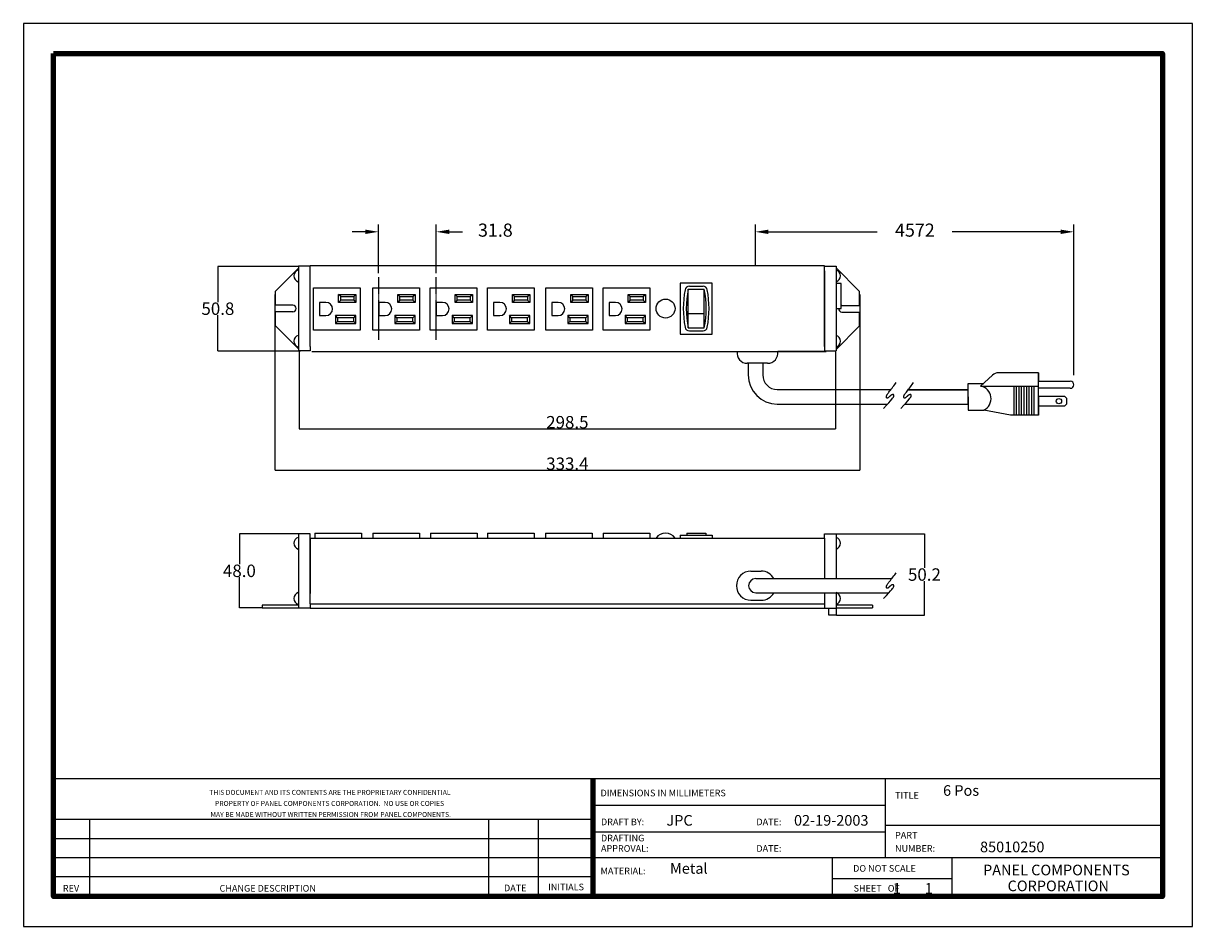
# Model space of a CAD drawing. Units: millimetres. Extents: x 156 to 2509, y -304 to 1514.
import ezdxf
from ezdxf.enums import TextEntityAlignment as Align

# ---------------------------------------------------------------- set-up
doc = ezdxf.new("R2010")
doc.units = ezdxf.units.MM
doc.linetypes.add('CENTER', pattern=[2, 1.25, -0.25, 0.25, -0.25])
for name, color, linetype in [('CENTER', 2, 'CENTER'), ('DIM', 1, 'Continuous'), ('PLOT BORDER', 3, 'Continuous'), ('TEXT', 7, 'Continuous'), ('TITLE BLOCK', 4, 'Continuous'), ('TITLE BLOCK TEXT', 6, 'Continuous')]:
    doc.layers.add(name, color=color, linetype=linetype)
doc.dimstyles.get("Standard").update_dxf_attribs({"dimscale": 0, "dimtxt": 2.5, "dimasz": 2.5, "dimexe": 1.25, "dimexo": 0.625, "dimtad": 1, "dimtih": 1, "dimtoh": 1, "dimdec": 1, "dimdsep": 46, "dimtxsty": 'Standard', "dimcen": 2.5, "dimadec": 0, "dimazin": 0, "dimtfac": 1, "dimtdec": 4, "dimtmove": 0, "dimatfit": 3, "dimfxl": 0, "dimtolj": 1, "dimtzin": 0, "dimarcsym": 0})

# ---------------------------------------------------------------- blocks, each defined once
blk = doc.blocks.new('*D143')
at = {"color": 0, "lineweight": -2}
for p, q in [((710.2, 1025), (547.1, 1025)), ((547.2, 1024.9), (547.2, 952.9)), ((547.2, 854.7), (547.2, 926.7)), ((713.7, 854.6), (547.1, 854.6))]:
    blk.add_line(p, q, dxfattribs=at)
at = {"color": 0}
for points in [[(547.2, 1024.9), (547.2, 1024.9), (547.2, 1025)], [(547.2, 854.7), (547.2, 854.7), (547.2, 854.6)]]:
    blk.add_solid(points, dxfattribs=at)
at = {"layer": 'Defpoints', "color": 0}
for p in [(710.9, 1025), (547.2, 854.6), (714.4, 854.6)]:
    blk.add_point(p, dxfattribs=at)
at = {"color": 0, "insert": (547.2, 939.8), "char_height": 25, "attachment_point": 5}
blk.add_mtext('\\A1;50.8', dxfattribs=at)
blk = doc.blocks.new('*D144')
at = {"layer": 'Defpoints', "color": 0}
for p in [(709.2, 486.7), (590.5, 337.4), (636.3, 337.4)]:
    blk.add_point(p, dxfattribs=at)
at = {"layer": 'DIM', "color": 0, "lineweight": -2}
for p, q in [((708.6, 486.7), (590.4, 486.7)), ((590.5, 486.6), (590.5, 425.1)), ((590.5, 337.5), (590.5, 398.9)), ((635.7, 337.4), (590.4, 337.4))]:
    blk.add_line(p, q, dxfattribs=at)
at = {"layer": 'DIM', "color": 0}
for points in [[(590.5, 486.6), (590.5, 486.6), (590.5, 486.7)], [(590.5, 337.5), (590.5, 337.5), (590.5, 337.4)]]:
    blk.add_solid(points, dxfattribs=at)
at = {"layer": 'DIM', "color": 0, "insert": (590.5, 412), "char_height": 25, "attachment_point": 5}
blk.add_mtext('\\A1;48.0', dxfattribs=at)
blk = doc.blocks.new('*D145')
at = {"color": 0, "lineweight": -2}
for p, q in [((710.9, 853.9), (710.9, 697.9)), ((1790.6, 853.9), (1790.6, 697.9)), ((711, 698), (1790.5, 698))]:
    blk.add_line(p, q, dxfattribs=at)
at = {"color": 0}
for points in [[(711, 698.1), (711, 698), (710.9, 698)], [(1790.5, 698.1), (1790.5, 698), (1790.6, 698)]]:
    blk.add_solid(points, dxfattribs=at)
at = {"layer": 'Defpoints', "color": 0}
for p in [(710.9, 854.6), (1790.6, 854.6), (1790.6, 698)]:
    blk.add_point(p, dxfattribs=at)
at = {"color": 0, "insert": (1250.7, 711.2), "char_height": 25, "attachment_point": 5}
blk.add_mtext('\\A1;298.5', dxfattribs=at)
blk = doc.blocks.new('*D146')
at = {"color": 0, "lineweight": -2}
for p, q in [((662.1, 968.7), (662.1, 614.5)), ((1839.4, 968.7), (1839.4, 614.5)), ((662.2, 614.6), (1839.3, 614.6))]:
    blk.add_line(p, q, dxfattribs=at)
at = {"color": 0}
for points in [[(662.2, 614.6), (662.2, 614.5), (662.1, 614.6)], [(1839.3, 614.6), (1839.3, 614.5), (1839.4, 614.6)]]:
    blk.add_solid(points, dxfattribs=at)
at = {"layer": 'Defpoints', "color": 0}
for p in [(662.1, 969.3), (1839.4, 969.3), (1839.4, 614.6)]:
    blk.add_point(p, dxfattribs=at)
at = {"color": 0, "insert": (1250.7, 627.7), "char_height": 25, "attachment_point": 5}
blk.add_mtext('\\A1;333.4', dxfattribs=at)
blk = doc.blocks.new('*D147')
at = {"layer": 'Defpoints', "color": 0}
for p in [(1791.7, 486.7), (1791.7, 322.4), (1969.5, 322.4)]:
    blk.add_point(p, dxfattribs=at)
at = {"layer": 'DIM', "color": 0, "lineweight": -2}
for p, q in [((1792.3, 486.7), (1969.6, 486.7)), ((1969.5, 486.6), (1969.5, 417.7)), ((1969.5, 322.5), (1969.5, 391.4)), ((1792.3, 322.4), (1969.6, 322.4))]:
    blk.add_line(p, q, dxfattribs=at)
at = {"layer": 'DIM', "color": 0}
for points in [[(1969.5, 486.6), (1969.5, 486.6), (1969.5, 486.7)], [(1969.5, 322.5), (1969.5, 322.5), (1969.5, 322.4)]]:
    blk.add_solid(points, dxfattribs=at)
at = {"layer": 'DIM', "color": 0, "insert": (1969.5, 404.5), "char_height": 25, "attachment_point": 5}
blk.add_mtext('\\A1;50.2', dxfattribs=at)

msp = doc.modelspace()

# ---------------------------------------------------------------- linework, layer by layer
for p, q in [((709.18, 1021.42), (662.42, 974.66)), ((709.18, 1025.12), (709.18, 854.97)), ((732.65, 1025.12), (709.18, 1025.12)), ((732.65, 1026.75), (1768.24, 1026.75)), ((732.65, 1016.32), (732.65, 1025.12)), ((732.65, 863.77), (732.65, 1016.32)), ((1768.24, 1016.32), (1768.24, 1025.12)), ((1768.24, 1025.12), (1791.71, 1025.12)), ((1768.24, 1016.32), (1768.24, 863.77)), ((1768.24, 863.77), (1768.24, 1016.32)), ((1791.48, 1021.77), (1838.35, 974.9)), ((1791.71, 1025.12), (1791.71, 854.97)), ((1477.81, 991.38), (1477.81, 888.7)), ((1542.35, 991.38), (1477.81, 991.38)), ((1542.35, 940.04), (1542.35, 991.38)), ((1801.98, 990.38), (1791.71, 990.38)), ((1801.98, 940.5), (1801.98, 990.38)), ((662.42, 974.66), (662.42, 946.96)), ((739.92, 896.74), (739.92, 981.81)), ((739.92, 981.81), (833.8, 981.81)), ((790.05, 952.48), (790.05, 968.61)), ((794.45, 964.21), (790.05, 968.61)), ((790.05, 968.61), (824.99, 968.61)), ((820.59, 964.21), (824.99, 968.61)), ((824.99, 968.61), (824.99, 952.48)), ((833.8, 981.81), (833.8, 939.27)), ((859.19, 896.74), (859.19, 981.81)), ((859.19, 981.81), (953.07, 981.81)), ((909.33, 952.48), (909.33, 968.61)), ((913.73, 964.21), (909.33, 968.61)), ((909.33, 968.61), (944.27, 968.61)), ((939.87, 964.21), (944.27, 968.61)), ((944.27, 968.61), (944.27, 952.48)), ((953.07, 981.81), (953.07, 939.27)), ((974.65, 896.74), (974.65, 981.81)), ((974.65, 981.81), (1068.52, 981.81)), ((1024.78, 952.48), (1024.78, 968.61)), ((1029.18, 964.21), (1024.78, 968.61)), ((1024.78, 968.61), (1059.72, 968.61)), ((1055.32, 964.21), (1059.72, 968.61)), ((1059.72, 968.61), (1059.72, 952.48)), ((1068.52, 981.81), (1068.52, 939.27)), ((1090.1, 896.74), (1090.1, 981.81)), ((1090.1, 981.81), (1183.98, 981.81)), ((1140.23, 952.48), (1140.23, 968.61)), ((1144.63, 964.21), (1140.23, 968.61)), ((1140.23, 968.61), (1175.17, 968.61)), ((1170.77, 964.21), (1175.17, 968.61)), ((1175.17, 968.61), (1175.17, 952.48)), ((1183.98, 981.81), (1183.98, 939.27)), ((1207.46, 896.74), (1207.46, 981.81)), ((1207.46, 981.81), (1301.34, 981.81)), ((1257.59, 952.48), (1257.59, 968.61)), ((1261.99, 964.21), (1257.59, 968.61)), ((1257.59, 968.61), (1292.54, 968.61)), ((1288.14, 964.21), (1292.54, 968.61)), ((1292.54, 968.61), (1292.54, 952.48)), ((1301.34, 981.81), (1301.34, 939.27)), ((1322.91, 896.74), (1322.91, 981.81)), ((1322.91, 981.81), (1416.79, 981.81)), ((1373.05, 952.48), (1373.05, 968.61)), ((1377.45, 964.21), (1373.05, 968.61)), ((1373.05, 968.61), (1407.99, 968.61)), ((1403.59, 964.21), (1407.99, 968.61)), ((1407.99, 968.61), (1407.99, 952.48)), ((1416.79, 981.81), (1416.79, 939.27)), ((1493.94, 901.11), (1493.94, 978.98)), ((1493.94, 978.98), (1526.21, 978.98)), ((1496.35, 984.85), (1523.8, 984.85)), ((1526.21, 901.11), (1526.21, 978.98)), ((1838.35, 974.9), (1838.35, 946.58)), ((698.17, 946.96), (662.42, 946.96)), ((751.65, 952.48), (751.65, 939.27)), ((764.78, 952.48), (751.65, 952.48)), ((794.45, 956.88), (790.05, 952.48)), ((824.99, 952.48), (790.05, 952.48)), ((794.45, 956.88), (794.45, 964.21)), ((794.45, 964.21), (820.59, 964.21)), ((820.59, 956.88), (794.45, 956.88)), ((820.59, 964.21), (820.59, 956.88)), ((820.59, 956.88), (824.99, 952.48)), ((884.06, 952.48), (870.93, 952.48)), ((870.93, 952.48), (870.93, 939.27)), ((913.73, 956.88), (909.33, 952.48)), ((944.27, 952.48), (909.33, 952.48)), ((913.73, 956.88), (913.73, 964.21)), ((913.73, 964.21), (939.87, 964.21)), ((939.87, 956.88), (913.73, 956.88)), ((939.87, 964.21), (939.87, 956.88)), ((939.87, 956.88), (944.27, 952.48)), ((999.51, 952.48), (986.38, 952.48)), ((986.38, 952.48), (986.38, 939.27)), ((1029.18, 956.88), (1024.78, 952.48)), ((1059.72, 952.48), (1024.78, 952.48)), ((1029.18, 956.88), (1029.18, 964.21)), ((1029.18, 964.21), (1055.32, 964.21)), ((1055.32, 956.88), (1029.18, 956.88)), ((1055.32, 964.21), (1055.32, 956.88)), ((1055.32, 956.88), (1059.72, 952.48)), ((1114.96, 952.48), (1101.83, 952.48)), ((1101.83, 952.48), (1101.83, 939.27)), ((1144.63, 956.88), (1140.23, 952.48)), ((1175.17, 952.48), (1140.23, 952.48)), ((1144.63, 956.88), (1144.63, 964.21)), ((1144.63, 964.21), (1170.77, 964.21)), ((1170.77, 956.88), (1144.63, 956.88)), ((1170.77, 964.21), (1170.77, 956.88)), ((1170.77, 956.88), (1175.17, 952.48)), ((1232.32, 952.48), (1219.2, 952.48)), ((1219.2, 952.48), (1219.2, 939.27)), ((1261.99, 956.88), (1257.59, 952.48)), ((1292.54, 952.48), (1257.59, 952.48)), ((1261.99, 956.88), (1261.99, 964.21)), ((1261.99, 964.21), (1288.14, 964.21)), ((1288.14, 956.88), (1261.99, 956.88)), ((1288.14, 964.21), (1288.14, 956.88)), ((1288.14, 956.88), (1292.54, 952.48)), ((1347.77, 952.48), (1334.65, 952.48)), ((1334.65, 952.48), (1334.65, 939.27)), ((1377.45, 956.88), (1373.05, 952.48)), ((1407.99, 952.48), (1373.05, 952.48)), ((1377.45, 956.88), (1377.45, 964.21)), ((1377.45, 964.21), (1403.59, 964.21)), ((1403.59, 956.88), (1377.45, 956.88)), ((1403.59, 964.21), (1403.59, 956.88)), ((1403.59, 956.88), (1407.99, 952.48)), ((1803.39, 946.58), (1838.35, 946.58)), ((698.17, 933.74), (662.42, 933.74)), ((662.42, 933.74), (662.42, 906.04)), ((751.65, 939.27), (751.65, 926.07)), ((751.65, 926.07), (764.78, 926.07)), ((783.92, 926.07), (783.92, 909.94)), ((788.32, 921.67), (783.92, 926.07)), ((824.99, 926.07), (783.92, 926.07)), ((788.32, 921.67), (788.32, 914.34)), ((820.59, 921.67), (788.32, 921.67)), ((820.59, 921.67), (824.99, 926.07)), ((820.59, 914.34), (820.59, 921.67)), ((824.99, 909.94), (824.99, 926.07)), ((833.8, 939.27), (833.8, 896.74)), ((870.93, 939.27), (870.93, 926.07)), ((870.93, 926.07), (884.06, 926.07)), ((944.27, 926.07), (903.2, 926.07)), ((907.6, 921.67), (903.2, 926.07)), ((903.2, 926.07), (903.2, 909.94)), ((907.6, 921.67), (907.6, 914.34)), ((939.87, 921.67), (907.6, 921.67)), ((939.87, 921.67), (944.27, 926.07)), ((939.87, 914.34), (939.87, 921.67)), ((944.27, 909.94), (944.27, 926.07)), ((953.07, 939.27), (953.07, 896.74)), ((986.38, 939.27), (986.38, 926.07)), ((986.38, 926.07), (999.51, 926.07)), ((1023.05, 921.67), (1018.65, 926.07)), ((1018.65, 926.07), (1018.65, 909.94)), ((1059.72, 926.07), (1018.65, 926.07)), ((1023.05, 921.67), (1023.05, 914.34)), ((1055.32, 921.67), (1023.05, 921.67)), ((1055.32, 921.67), (1059.72, 926.07)), ((1055.32, 914.34), (1055.32, 921.67)), ((1059.72, 909.94), (1059.72, 926.07)), ((1068.52, 939.27), (1068.52, 896.74)), ((1101.83, 939.27), (1101.83, 926.07)), ((1101.83, 926.07), (1114.96, 926.07)), ((1175.17, 926.07), (1134.1, 926.07)), ((1138.5, 921.67), (1134.1, 926.07)), ((1134.1, 926.07), (1134.1, 909.94)), ((1138.5, 921.67), (1138.5, 914.34)), ((1170.77, 921.67), (1138.5, 921.67)), ((1170.77, 921.67), (1175.17, 926.07)), ((1170.77, 914.34), (1170.77, 921.67)), ((1175.17, 909.94), (1175.17, 926.07)), ((1183.98, 939.27), (1183.98, 896.74)), ((1219.2, 939.27), (1219.2, 926.07)), ((1219.2, 926.07), (1232.32, 926.07)), ((1255.87, 921.67), (1251.47, 926.07)), ((1251.47, 926.07), (1251.47, 909.94)), ((1292.54, 926.07), (1251.47, 926.07)), ((1255.87, 921.67), (1255.87, 914.34)), ((1288.14, 921.67), (1255.87, 921.67)), ((1288.14, 921.67), (1292.54, 926.07)), ((1288.14, 914.34), (1288.14, 921.67)), ((1292.54, 909.94), (1292.54, 926.07)), ((1301.34, 939.27), (1301.34, 896.74)), ((1334.65, 939.27), (1334.65, 926.07)), ((1334.65, 926.07), (1347.77, 926.07)), ((1407.99, 926.07), (1366.92, 926.07)), ((1371.32, 921.67), (1366.92, 926.07)), ((1366.92, 926.07), (1366.92, 909.94)), ((1371.32, 921.67), (1371.32, 914.34)), ((1403.59, 921.67), (1371.32, 921.67)), ((1403.59, 921.67), (1407.99, 926.07)), ((1403.59, 914.34), (1403.59, 921.67)), ((1407.99, 909.94), (1407.99, 926.07)), ((1416.79, 939.27), (1416.79, 896.74)), ((1493.94, 930.04), (1526.21, 930.04)), ((1542.35, 888.7), (1542.35, 940.04)), ((1791.71, 940.5), (1801.98, 940.5)), ((1803.39, 933.08), (1838.35, 933.08)), ((1838.35, 933.08), (1838.35, 904.76)), ((709.18, 859.28), (662.42, 906.04)), ((833.8, 896.74), (739.92, 896.74)), ((788.32, 914.34), (783.92, 909.94)), ((783.92, 909.94), (824.99, 909.94)), ((788.32, 914.34), (820.59, 914.34)), ((820.59, 914.34), (824.99, 909.94)), ((953.07, 896.74), (859.19, 896.74)), ((907.6, 914.34), (903.2, 909.94)), ((903.2, 909.94), (944.27, 909.94)), ((907.6, 914.34), (939.87, 914.34)), ((939.87, 914.34), (944.27, 909.94)), ((1068.52, 896.74), (974.65, 896.74)), ((1023.05, 914.34), (1018.65, 909.94)), ((1018.65, 909.94), (1059.72, 909.94)), ((1023.05, 914.34), (1055.32, 914.34)), ((1055.32, 914.34), (1059.72, 909.94)), ((1183.98, 896.74), (1090.1, 896.74)), ((1138.5, 914.34), (1134.1, 909.94)), ((1134.1, 909.94), (1175.17, 909.94)), ((1138.5, 914.34), (1170.77, 914.34)), ((1170.77, 914.34), (1175.17, 909.94)), ((1301.34, 896.74), (1207.46, 896.74)), ((1255.87, 914.34), (1251.47, 909.94)), ((1251.47, 909.94), (1292.54, 909.94)), ((1255.87, 914.34), (1288.14, 914.34)), ((1288.14, 914.34), (1292.54, 909.94)), ((1416.79, 896.74), (1322.91, 896.74)), ((1371.32, 914.34), (1366.92, 909.94)), ((1366.92, 909.94), (1407.99, 909.94)), ((1371.32, 914.34), (1403.59, 914.34)), ((1403.59, 914.34), (1407.99, 909.94)), ((1493.94, 901.11), (1526.21, 901.11)), ((1496.35, 895.24), (1523.8, 895.24)), ((1791.48, 857.89), (1838.35, 904.76)), ((1477.81, 888.7), (1542.35, 888.7)), ((732.65, 854.97), (709.18, 854.97)), ((732.65, 863.77), (732.65, 854.97)), ((736.13, 853.33), (1771.73, 853.33)), ((1768.24, 853.33), (1674.36, 853.33)), ((1768.24, 863.77), (1768.24, 854.97)), ((1768.24, 854.97), (1791.71, 854.97)), ((1653.83, 829.86), (1612.76, 829.86)), ((1614.71, 829.86), (1614.71, 806.39)), ((1644.05, 829.86), (1644.05, 806.39)), ((2106.58, 806.15), (2082.4, 783.95)), ((2199.16, 810.62), (2118.06, 810.62)), ((2199.16, 810.62), (2199.16, 793.65)), ((2199.16, 725.74), (2199.16, 810.62)), ((1673.38, 777.06), (1902.78, 777.06)), ((2057.69, 789.4), (2088.82, 789.4)), ((2057.69, 762.52), (2057.69, 789.4)), ((2082.4, 783.95), (2199.16, 783.95)), ((2149.93, 725.74), (2149.93, 783.95)), ((2155.02, 725.74), (2155.02, 783.95)), ((2160.12, 725.74), (2160.12, 783.95)), ((2165.21, 725.74), (2165.21, 783.95)), ((2170.3, 725.74), (2170.3, 783.95)), ((2175.39, 725.74), (2175.39, 783.95)), ((2180.49, 725.74), (2180.49, 783.95)), ((2180.49, 725.74), (2180.49, 783.95)), ((2185.58, 725.74), (2185.58, 783.95)), ((2190.67, 725.74), (2190.67, 783.95)), ((2199.16, 793.65), (2263.16, 793.65)), ((2263.16, 779.5), (2199.16, 779.5)), ((1936.75, 776.67), (2057.69, 776.67)), ((2057.69, 776.67), (1936.75, 776.67)), ((2057.69, 748.38), (2057.69, 776.67)), ((2057.69, 762.52), (2057.69, 735.64)), ((2199.16, 763.75), (2251.5, 763.75)), ((2199.16, 762.52), (2199.16, 725.74)), ((2255.75, 759.5), (2251.5, 763.75)), ((2255.75, 759.5), (2255.75, 747.79)), ((1673.38, 747.72), (1895.2, 747.72)), ((1930.15, 747.67), (2057.69, 747.67)), ((2057.69, 735.64), (2088.82, 735.64)), ((2142.57, 725.74), (2088.82, 735.64)), ((2251.5, 743.55), (2199.16, 743.55)), ((2255.75, 747.79), (2251.5, 743.55)), ((2199.16, 725.74), (2142.57, 725.74)), ((2448.7, 713.82), (2448.7, 713.82)), ((709.18, 486.68), (709.18, 337.06)), ((732.65, 486.68), (709.18, 486.68)), ((732.65, 477.88), (732.65, 486.68)), ((732.65, 477.88), (1768.24, 477.88)), ((732.65, 477.88), (732.65, 366.4)), ((732.65, 345.86), (732.65, 477.88)), ((742.62, 488), (836.5, 488)), ((742.62, 488), (742.62, 477.88)), ((836.5, 488), (836.5, 477.88)), ((858.96, 488), (952.83, 488)), ((858.96, 488), (858.96, 477.88)), ((952.83, 488), (952.83, 477.88)), ((975.29, 488), (1069.17, 488)), ((975.29, 488), (975.29, 477.88)), ((1069.17, 488), (1069.17, 477.88)), ((1090.21, 488), (1184.08, 488)), ((1090.21, 488), (1090.21, 477.88)), ((1184.08, 488), (1184.08, 477.88)), ((1206.54, 488), (1206.54, 477.88)), ((1206.54, 488), (1300.42, 488)), ((1300.42, 488), (1300.42, 477.88)), ((1322.88, 488), (1322.88, 477.88)), ((1322.88, 488), (1416.75, 488)), ((1416.75, 488), (1416.75, 477.88)), ((1477.81, 483.55), (1542.35, 483.55)), ((1477.81, 483.55), (1477.81, 477.88)), ((1491.01, 487.81), (1491.01, 483.55)), ((1491.01, 487.81), (1529.15, 487.81)), ((1529.15, 487.81), (1529.15, 483.55)), ((1542.35, 483.55), (1542.35, 477.88)), ((1768.24, 486.68), (1791.71, 486.68)), ((1768.24, 477.88), (1768.24, 486.68)), ((1768.24, 477.88), (1768.24, 396.22)), ((1791.71, 486.68), (1791.71, 396.22)), ((1620.27, 411.36), (1640.93, 411.36)), ((1629.8, 396.22), (1903.66, 396.22)), ((1629.8, 367.93), (1897.99, 367.93)), ((1768.24, 367.93), (1768.24, 345.86)), ((1791.71, 367.93), (1791.71, 337.06)), ((709.13, 343.18), (636.35, 343.18)), ((636.35, 343.18), (636.35, 337.36)), ((636.35, 337.36), (709.13, 337.36)), ((732.65, 337.06), (709.18, 337.06)), ((732.65, 345.86), (1768.24, 345.86)), ((732.65, 345.86), (732.65, 337.06)), ((732.65, 337.06), (1768.24, 337.06)), ((1620.27, 352.79), (1640.93, 352.79)), ((1768.24, 345.86), (1768.24, 337.06)), ((1768.24, 337.06), (1791.71, 337.06)), ((1777.04, 322.4), (1777.04, 337.06)), ((1791.71, 337.06), (1791.71, 322.4)), ((1864.69, 343.18), (1791.91, 343.18)), ((1791.91, 343.18), (1791.91, 337.36)), ((1791.91, 337.36), (1864.69, 337.36)), ((1864.69, 343.18), (1864.69, 337.36)), ((1791.71, 322.4), (1777.04, 322.4))]:
    msp.add_line(p, q)
for points in [[(1887.25, 738.88), (1893.14, 745.41), (1897.71, 750.53), (1901.13, 754.45), (1903.59, 757.35), (1905.26, 759.43), (1906.31, 760.87), (1906.94, 761.87), (1907.31, 762.62), (1907.58, 763.28), (1907.77, 763.88), (1907.89, 764.43), (1907.95, 764.92), (1907.94, 765.36), (1907.87, 765.74), (1907.74, 766.08), (1907.55, 766.37), (1907.31, 766.61), (1907.01, 766.8), (1906.67, 766.93), (1906.29, 767.01), (1905.87, 767.03), (1905.41, 766.99), (1904.93, 766.88), (1904.42, 766.7), (1903.89, 766.45), (1903.35, 766.15), (1902.81, 765.81), (1902.29, 765.44), (1901.79, 765.08), (1901.34, 764.72), (1900.93, 764.39), (1900.59, 764.11), (1900.33, 763.89), (1900.11, 763.71), (1899.94, 763.57), (1899.8, 763.44), (1899.65, 763.31), (1899.5, 763.16), (1899.31, 762.98), (1899.07, 762.75), (1898.77, 762.47), (1898.42, 762.13), (1898.02, 761.77), (1897.59, 761.39), (1897.15, 761.01), (1896.7, 760.65), (1896.25, 760.34), (1895.83, 760.07), (1895.43, 759.87), (1895.06, 759.74), (1894.72, 759.68), (1894.41, 759.69), (1894.12, 759.77), (1893.85, 759.91), (1893.61, 760.11), (1893.39, 760.38), (1893.19, 760.71), (1893.02, 761.11), (1892.9, 761.56), (1892.82, 762.06), (1892.8, 762.61), (1892.85, 763.22), (1892.98, 763.87), (1893.2, 764.56), (1893.53, 765.3), (1893.96, 766.1), (1894.51, 766.99), (1895.2, 768), (1896.03, 769.15), (1897.01, 770.47), (1898.16, 771.98), (1899.49, 773.7), (1900.99, 775.66), (1902.63, 777.8), (1904.36, 780.06), (1906.14, 782.37), (1907.92, 784.68), (1909.66, 786.92), (1911.31, 789.03), (1912.82, 790.96)], [(1922.24, 738.88), (1928.14, 745.41), (1932.71, 750.53), (1936.13, 754.45), (1938.58, 757.35), (1940.25, 759.43), (1941.31, 760.87), (1941.93, 761.87), (1942.3, 762.62), (1942.57, 763.28), (1942.76, 763.88), (1942.89, 764.43), (1942.94, 764.92), (1942.93, 765.36), (1942.86, 765.74), (1942.73, 766.08), (1942.54, 766.37), (1942.3, 766.61), (1942, 766.8), (1941.66, 766.93), (1941.28, 767.01), (1940.86, 767.03), (1940.41, 766.99), (1939.92, 766.88), (1939.41, 766.7), (1938.88, 766.45), (1938.34, 766.15), (1937.8, 765.81), (1937.28, 765.44), (1936.79, 765.08), (1936.33, 764.72), (1935.93, 764.39), (1935.59, 764.11), (1935.32, 763.89), (1935.11, 763.71), (1934.94, 763.57), (1934.79, 763.44), (1934.65, 763.31), (1934.49, 763.16), (1934.3, 762.98), (1934.06, 762.75), (1933.76, 762.47), (1933.41, 762.13), (1933.01, 761.77), (1932.59, 761.39), (1932.14, 761.01), (1931.69, 760.65), (1931.25, 760.34), (1930.82, 760.07), (1930.42, 759.87), (1930.05, 759.74), (1929.71, 759.68), (1929.4, 759.69), (1929.11, 759.77), (1928.85, 759.91), (1928.6, 760.11), (1928.38, 760.38), (1928.19, 760.71), (1928.02, 761.11), (1927.89, 761.56), (1927.81, 762.06), (1927.79, 762.61), (1927.84, 763.22), (1927.98, 763.87), (1928.2, 764.56), (1928.52, 765.3), (1928.95, 766.1), (1929.51, 766.99), (1930.19, 768), (1931.02, 769.15), (1932.01, 770.47), (1933.16, 771.98), (1934.48, 773.7), (1935.98, 775.66), (1937.62, 777.8), (1939.35, 780.06), (1941.13, 782.37), (1942.92, 784.68), (1944.65, 786.92), (1946.3, 789.03), (1947.81, 790.96)], [(1887.25, 355.96), (1893.14, 362.49), (1897.71, 367.61), (1901.13, 371.53), (1903.59, 374.43), (1905.26, 376.51), (1906.31, 377.95), (1906.94, 378.95), (1907.31, 379.7), (1907.58, 380.36), (1907.77, 380.96), (1907.89, 381.5), (1907.95, 382), (1907.94, 382.44), (1907.87, 382.82), (1907.74, 383.16), (1907.55, 383.45), (1907.31, 383.69), (1907.01, 383.88), (1906.67, 384.01), (1906.29, 384.09), (1905.87, 384.11), (1905.41, 384.07), (1904.93, 383.96), (1904.42, 383.78), (1903.89, 383.53), (1903.35, 383.23), (1902.81, 382.89), (1902.29, 382.52), (1901.79, 382.15), (1901.34, 381.8), (1900.93, 381.47), (1900.59, 381.19), (1900.33, 380.97), (1900.11, 380.79), (1899.94, 380.65), (1899.8, 380.52), (1899.65, 380.39), (1899.5, 380.24), (1899.31, 380.06), (1899.07, 379.83), (1898.77, 379.55), (1898.42, 379.21), (1898.02, 378.85), (1897.59, 378.47), (1897.15, 378.09), (1896.7, 377.73), (1896.25, 377.41), (1895.83, 377.15), (1895.43, 376.95), (1895.06, 376.82), (1894.72, 376.76), (1894.41, 376.77), (1894.12, 376.85), (1893.85, 376.99), (1893.61, 377.19), (1893.39, 377.46), (1893.19, 377.79), (1893.02, 378.19), (1892.9, 378.63), (1892.82, 379.14), (1892.8, 379.69), (1892.85, 380.3), (1892.98, 380.95), (1893.2, 381.64), (1893.53, 382.37), (1893.96, 383.18), (1894.51, 384.07), (1895.2, 385.08), (1896.03, 386.23), (1897.01, 387.55), (1898.16, 389.06), (1899.49, 390.78), (1900.99, 392.74), (1902.63, 394.88), (1904.36, 397.14), (1906.14, 399.45), (1907.92, 401.76), (1909.66, 404), (1911.31, 406.11), (1912.82, 408.03)]]:
    msp.add_lwpolyline(points)
for centre, radius in [((1448.47, 940.04), 19.07), ((2240.24, 753.65), 5.29)]:
    msp.add_circle(centre, radius)
for centre, radius, start, end in [((712.53, 1005.88), 12.25, 106.03672, 253.96328), ((1788.36, 1005.88), 12.25, 286.03672, 73.96328), ((1684.5, 940.04), 200.37, 169.16684, 190.83316), ((1496.35, 976.05), 8.8, 90, 169.16684), ((1684.5, 940.04), 194.5, 168.45144, 191.54856), ((1523.8, 976.05), 8.8, 10.83316, 90), ((1335.65, 940.04), 194.5, 348.45144, 11.54856), ((1335.65, 940.04), 200.37, 349.16684, 10.83316), ((698.17, 940.35), 6.61, 270, 90), ((764.78, 939.27), 13.2, 270, 90), ((884.06, 939.27), 13.2, 270, 90), ((999.51, 939.27), 13.2, 270, 90), ((1114.96, 939.27), 13.2, 270, 90), ((1232.32, 939.27), 13.2, 270, 90), ((1347.77, 939.27), 13.2, 270, 90), ((1803.39, 939.83), 6.75, 90, 102.03893), ((1803.39, 939.83), 6.75, 174.2645, 270), ((1496.35, 904.04), 8.8, 190.83316, 270), ((1523.8, 904.04), 8.8, 270, 349.16684), ((712.53, 874.2), 12.25, 106.03672, 253.96328), ((1788.36, 874.2), 12.25, 286.03672, 73.96328), ((1612.76, 850.4), 20.54, 171.78682, 270), ((1653.83, 850.4), 20.54, 270, 8.21318), ((1673.38, 806.39), 58.67, 180, 270), ((1673.38, 806.39), 29.34, 180, 270), ((2118.06, 793.65), 16.98, 90, 132.56182), ((2078.05, 758.79), 25.53, 294.9491, 80.17339), ((2263.16, 786.57), 7.07, 270, 90), ((712.53, 467.44), 12.25, 106.03672, 253.96328), ((1448.47, 465.15), 22.93, 33.72452, 146.27548), ((1788.36, 467.44), 12.25, 286.03672, 73.96328), ((1620.27, 382.08), 29.28, 90, 270), ((1640.93, 382.08), 29.28, 28.88753, 90), ((1629.8, 382.08), 14.15, 90, 270), ((712.53, 356.3), 12.25, 106.03672, 253.96328), ((1640.93, 382.08), 29.28, 270, 331.11247), ((1788.36, 356.3), 12.25, 286.03672, 73.96328)]:
    msp.add_arc(centre, radius, start, end)
at = {"layer": 'CENTER'}
for p, q in [((871.19, 877.41), (871.19, 1003.51)), ((986.53, 877.41), (986.53, 1003.51))]:
    msp.add_line(p, q, dxfattribs=at)
at = {"layer": 'DIM'}
for p, q in [((870.5, 1011.07), (870.5, 1109.28)), ((986.5, 1011.07), (986.5, 1109.28)), ((1629.14, 1027.46), (1629.14, 1109.28)), ((2270.23, 806.18), (2270.23, 1109.28)), ((844.1, 1094.61), (817.69, 1094.61)), ((1012.9, 1094.61), (1039.3, 1094.61)), ((1655.54, 1094.61), (1874.29, 1094.61)), ((2243.83, 1094.61), (2025.08, 1094.61))]:
    msp.add_line(p, q, dxfattribs=at)
for points in [[(844.1, 1099.01), (844.1, 1090.21), (870.5, 1094.61)], [(1012.9, 1099.01), (1012.9, 1090.21), (986.5, 1094.61)], [(1655.54, 1099.01), (1655.54, 1090.21), (1629.14, 1094.61)], [(2243.83, 1099.01), (2243.83, 1090.21), (2270.23, 1094.61)]]:
    msp.add_solid(points, dxfattribs=at)
at = {"layer": 'PLOT BORDER'}
for p, q in [((2509.35, 1514.32), (155.68, 1514.32)), ((155.68, 1514.32), (155.68, -304.42)), ((2509.35, -304.42), (2509.35, 1514.32)), ((155.68, -304.42), (2509.35, -304.42))]:
    msp.add_line(p, q, dxfattribs=at)
at = {"layer": 'TITLE BLOCK'}
for p, q in [((216.33, -6.39), (2448.7, -6.39)), ((1890.61, -6.39), (1890.61, -165.21)), ((1302.19, -60.1), (1890.61, -60.1)), ((216.33, -88.31), (1302.19, -88.31)), ((289.44, -243.77), (289.44, -88.31)), ((1092.66, -243.77), (1092.66, -88.31)), ((1192.47, -243.77), (1192.47, -88.31)), ((1302.19, -113.7), (1890.61, -113.7)), ((1890.61, -100.25), (2448.7, -100.25)), ((216.33, -126.76), (1302.19, -126.76)), ((216.33, -165.21), (2448.7, -165.21)), ((1783.62, -165.21), (1783.62, -243.77)), ((2024.34, -165.21), (2024.34, -243.77)), ((216.33, -203.65), (1302.19, -203.65)), ((1783.62, -207.23), (2024.34, -207.23))]:
    msp.add_line(p, q, dxfattribs=at)
at = {"layer": 'TITLE BLOCK', "lineweight": 100}
msp.add_line((1302.19, -6.39), (1302.19, -243.77), dxfattribs=at)
msp.add_lwpolyline([(216.33, 1453.67), (2448.7, 1453.67), (2448.7, -243.77), (216.33, -243.77)], close=True, dxfattribs=at)

# ---------------------------------------------------------------- texts
at = {"layer": 'DIM'}
for s, p in [('31.8', (1105.77, 1094.61)), ('4572', (1950.27, 1094.61))]:
    msp.add_text(s, height=26.403, dxfattribs=at).set_placement(p, align=Align.MIDDLE)
at = {"layer": 'TEXT'}
for s, height, p in [('6 Pos', 21.397, (2007, -41)), ('JPC', 21.397, (1450.2, -101.15)), ('02-19-2003', 21.397, (1706.96, -101.15)), ('85010250', 21.397, (2081.41, -154.64)), ('Metal', 21.397, (1457.37, -197.91)), ('PANEL COMPONENTS', 21.397, (2087.47, -201.12)), ('CORPORATION', 21.397, (2136.9, -233.15)), ('1', 21.4, (1905.95, -238.09)), ('1', 21.4, (1970.14, -238.09))]:
    msp.add_text(s, height=height, dxfattribs=at).set_placement(p)
at = {"layer": 'TITLE BLOCK TEXT'}
for s, height, p in [('THIS DOCUMENT AND ITS CONTENTS ARE THE PROPRIETARY CONFIDENTIAL', 10.0298, (772.58, -39.11)), ('PROPERTY OF PANEL COMPONENTS CORPORATION.  NO USE OR COPIES', 10.0298, (771.98, -61.4)), ('MAY BE MADE WITHOUT WRITTEN PERMISSION FROM PANEL COMPONENTS.', 10.0298, (774.34, -83.68)), ('REV', 13.373, (251.55, -233.98)), ('DATE', 13.373, (1145.78, -233.3)), ('INITIALS', 13.373, (1248.14, -231.31))]:
    msp.add_text(s, height=height, dxfattribs=at).set_placement(p, align=Align.CENTER)
for s, height, p in [('DIMENSIONS IN MILLIMETERS', 13.3731, (1317.53, -42.05)), ('TITLE', 13.373, (1910.31, -46.75)), ('DRAFT BY:', 13.373, (1318.31, -100.25)), ('DATE:', 13.373, (1631.23, -100.25)), ('PART', 13.373, (1910.31, -126.99)), ('APPROVAL:', 13.373, (1318.31, -153.74)), ('DRAFTING', 13.373, (1318.31, -132.8)), ('DATE:', 13.373, (1631.23, -153.74)), ('NUMBER:', 13.373, (1910.31, -153.74)), ('MATERIAL:', 13.373, (1317.53, -198.99)), ('DO NOT SCALE', 13.3731, (1825.97, -193.86)), ('CHANGE DESCRIPTION', 13.3731, (550.6, -233.98)), ('SHEET   OF', 13.373, (1826.86, -233.98))]:
    msp.add_text(s, height=height, dxfattribs=at).set_placement(p)

# ---------------------------------------------------------------- dimensions: what is measured, and where the dimension line sits
at = {"color": 1}
dim = msp.add_linear_dim(base=(547.17, 854.56), p1=(710.87, 1025), p2=(714.35, 854.56), angle=90, text='50.8', dimstyle='Standard', override={"dimscale": 1, "dimtxt": 25, "dimasz": 0.09, "dimexe": 0.1, "dimcen": 0.06}, dxfattribs=at)
dim.commit()
dim.dimension.update_dxf_attribs({"geometry": '*D143', "text_midpoint": (547.17, 939.78)})
for base, p1, p2, text, picture, middle in [((1839.35, 614.56), (662.11, 969.35), (1839.35, 969.35), '333.4', '*D146', (1250.73, 627.69)), ((1790.59, 698.04), (710.87, 854.56), (1790.59, 854.56), '298.5', '*D145', (1250.73, 711.16))]:
    dim = msp.add_linear_dim(base=base, p1=p1, p2=p2, text=text, dimstyle='Standard', override={"dimscale": 1, "dimtxt": 25, "dimasz": 0.09, "dimexe": 0.1, "dimcen": 0.06}, dxfattribs=at)
    dim.commit()
    dim.dimension.update_dxf_attribs({"geometry": picture, "text_midpoint": middle})
at = {"layer": 'DIM'}
for base, p1, p2, text, picture, middle in [((590.52, 337.36), (709.18, 486.68), (636.35, 337.36), '48.0', '*D144', (590.52, 412.02)), ((1969.53, 322.4), (1791.71, 486.68), (1791.71, 322.4), '50.2', '*D147', (1969.53, 404.54))]:
    dim = msp.add_linear_dim(base=base, p1=p1, p2=p2, angle=90, text=text, dimstyle='Standard', override={"dimscale": 1, "dimtxt": 25, "dimasz": 0.09, "dimexe": 0.1, "dimcen": 0.06}, dxfattribs=at)
    dim.commit()
    dim.dimension.update_dxf_attribs({"geometry": picture, "text_midpoint": middle})

doc.saveas('drawing.dxf')
